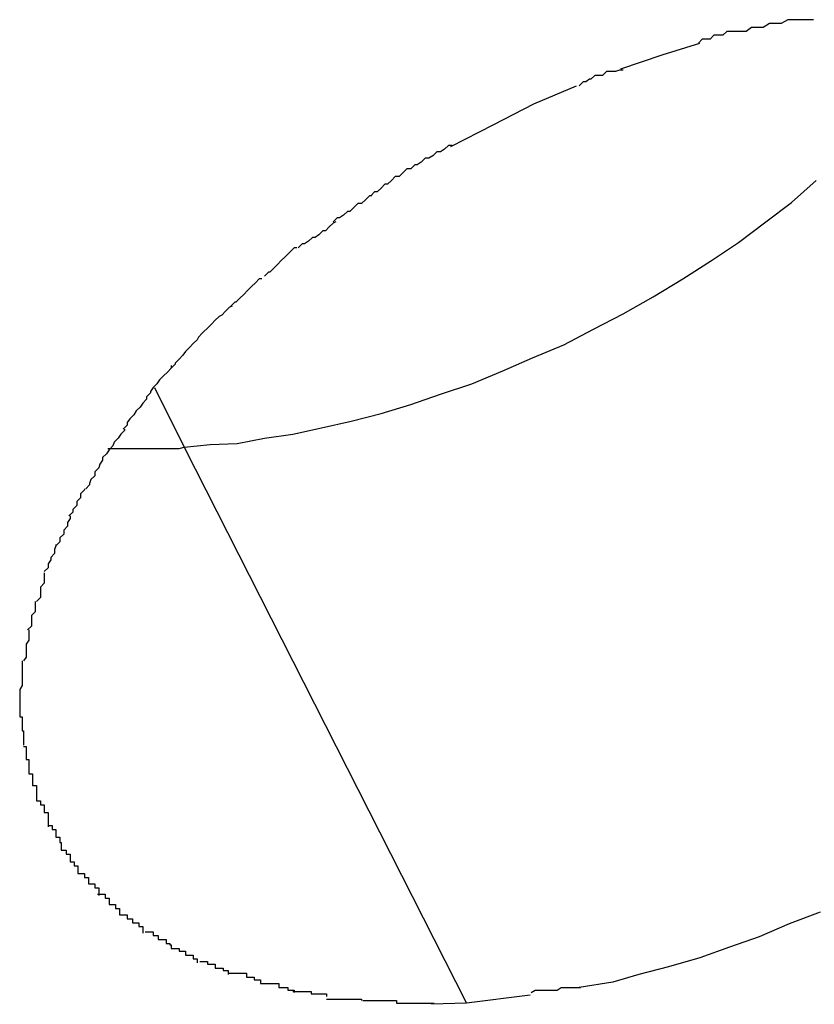
# Model space of a CAD drawing. Extents: x -36.5 to 36.5, y -21.7 to 21.7.
# Drawn here: x -30.5 to -30.4, y -1.8 to -1.7 of the extents above; entities that cross this region are included whole.
import ezdxf

# ---------------------------------------------------------------- set-up
doc = ezdxf.new("R2010")
doc.units = 0
doc.layers.get('0').update_dxf_attribs({"linetype": 'CONTINUOUS'})

msp = doc.modelspace()

# ---------------------------------------------------------------- linework, layer by layer
at = {"color": 0}
for points in [[(-30.4438, -1.7356), (-30.4438, -1.7356), (-30.444, -1.7356), (-30.4443, -1.7356), (-30.4446, -1.7356), (-30.4449, -1.7356), (-30.4452, -1.7356), (-30.4455, -1.7356), (-30.4458, -1.7356), (-30.4463, -1.7359), (-30.4466, -1.7359), (-30.4469, -1.7359), (-30.4472, -1.7359), (-30.4477, -1.7362), (-30.448, -1.7362), (-30.4483, -1.7362), (-30.4486, -1.7362), (-30.449, -1.7365)], [(-30.4438, -1.7356), (-30.4438, -1.7356), (-30.444, -1.7356), (-30.4443, -1.7356), (-30.4446, -1.7356), (-30.4449, -1.7356), (-30.4452, -1.7356), (-30.4455, -1.7356), (-30.4458, -1.7356), (-30.4463, -1.7359), (-30.4466, -1.7359), (-30.4469, -1.7359), (-30.4472, -1.7359), (-30.4477, -1.7362), (-30.448, -1.7362), (-30.4483, -1.7362), (-30.4486, -1.7362), (-30.449, -1.7365)], [(-30.449, -1.7365), (-30.449, -1.7365), (-30.449, -1.7365), (-30.4493, -1.7365), (-30.4494, -1.7365), (-30.4497, -1.7365), (-30.4499, -1.7365), (-30.4502, -1.7365), (-30.4505, -1.7365), (-30.4508, -1.7368), (-30.4509, -1.7368), (-30.4512, -1.7368), (-30.4515, -1.7368), (-30.4518, -1.7371), (-30.4519, -1.7371), (-30.4522, -1.7371), (-30.4524, -1.7371), (-30.4527, -1.7374)], [(-30.449, -1.7365), (-30.449, -1.7365), (-30.449, -1.7365), (-30.4493, -1.7365), (-30.4494, -1.7365), (-30.4497, -1.7365), (-30.4499, -1.7365), (-30.4502, -1.7365), (-30.4505, -1.7365), (-30.4508, -1.7368), (-30.4509, -1.7368), (-30.4512, -1.7368), (-30.4515, -1.7368), (-30.4518, -1.7371), (-30.4519, -1.7371), (-30.4522, -1.7371), (-30.4524, -1.7371), (-30.4527, -1.7374)], [(-30.4587, -1.7394), (-30.4555, -1.7383), (-30.4526, -1.7374)], [(-30.4585, -1.7395), (-30.4585, -1.7395), (-30.4585, -1.7395), (-30.4587, -1.7395), (-30.4588, -1.7395), (-30.4591, -1.7396), (-30.4592, -1.7396), (-30.4595, -1.7396), (-30.4598, -1.7396), (-30.4601, -1.7399), (-30.4601, -1.7399), (-30.4604, -1.7399), (-30.4607, -1.7399), (-30.461, -1.7402), (-30.4611, -1.7402), (-30.4614, -1.7404), (-30.4616, -1.7404), (-30.4619, -1.7407)], [(-30.4585, -1.7395), (-30.4585, -1.7395), (-30.4585, -1.7395), (-30.4587, -1.7395), (-30.4588, -1.7395), (-30.4591, -1.7396), (-30.4592, -1.7396), (-30.4595, -1.7396), (-30.4598, -1.7396), (-30.4601, -1.7399), (-30.4601, -1.7399), (-30.4604, -1.7399), (-30.4607, -1.7399), (-30.461, -1.7402), (-30.4611, -1.7402), (-30.4614, -1.7404), (-30.4616, -1.7404), (-30.4619, -1.7407)], [(-30.4718, -1.7454), (-30.4685, -1.7437), (-30.4654, -1.7421), (-30.4621, -1.7407)], [(-30.4717, -1.7453), (-30.4717, -1.7453), (-30.4717, -1.7453), (-30.4719, -1.7453), (-30.472, -1.7453), (-30.4723, -1.7456), (-30.4723, -1.7456), (-30.4726, -1.7458), (-30.4729, -1.7458), (-30.4732, -1.7461), (-30.4732, -1.7461), (-30.4735, -1.7463), (-30.4738, -1.7463), (-30.4741, -1.7466), (-30.4741, -1.7466), (-30.4744, -1.7468), (-30.4746, -1.7468), (-30.4749, -1.7471)], [(-30.4717, -1.7453), (-30.4717, -1.7453), (-30.4717, -1.7453), (-30.4719, -1.7453), (-30.472, -1.7453), (-30.4723, -1.7456), (-30.4723, -1.7456), (-30.4726, -1.7458), (-30.4729, -1.7458), (-30.4732, -1.7461), (-30.4732, -1.7461), (-30.4735, -1.7463), (-30.4738, -1.7463), (-30.4741, -1.7466), (-30.4741, -1.7466), (-30.4744, -1.7468), (-30.4746, -1.7468), (-30.4749, -1.7471)], [(-30.4749, -1.7471), (-30.4749, -1.7471), (-30.4749, -1.7471), (-30.4751, -1.7471), (-30.4752, -1.7471), (-30.4755, -1.7474), (-30.4755, -1.7474), (-30.4758, -1.7477), (-30.4761, -1.7477), (-30.4764, -1.748), (-30.4764, -1.748), (-30.4767, -1.7483), (-30.4769, -1.7483), (-30.4772, -1.7486), (-30.4772, -1.7486), (-30.4775, -1.7489), (-30.4777, -1.7489), (-30.478, -1.7492)], [(-30.4749, -1.7471), (-30.4749, -1.7471), (-30.4749, -1.7471), (-30.4751, -1.7471), (-30.4752, -1.7471), (-30.4755, -1.7474), (-30.4755, -1.7474), (-30.4758, -1.7477), (-30.4761, -1.7477), (-30.4764, -1.748), (-30.4764, -1.748), (-30.4767, -1.7483), (-30.4769, -1.7483), (-30.4772, -1.7486), (-30.4772, -1.7486), (-30.4775, -1.7489), (-30.4777, -1.7489), (-30.478, -1.7492)], [(-30.4924, -1.7686), (-30.4904, -1.7684), (-30.4883, -1.7683), (-30.4862, -1.7679), (-30.484, -1.7676), (-30.4818, -1.7671), (-30.4795, -1.7666), (-30.4772, -1.766), (-30.4749, -1.7653), (-30.4726, -1.7645), (-30.4702, -1.7637), (-30.4678, -1.7627), (-30.4655, -1.7617), (-30.4631, -1.7607), (-30.4608, -1.7595), (-30.4585, -1.7583), (-30.4562, -1.757), (-30.4539, -1.7556), (-30.4517, -1.7542), (-30.4496, -1.7528), (-30.4475, -1.7512), (-30.4455, -1.7497), (-30.4436, -1.748)], [(-30.4779, -1.7492), (-30.4779, -1.7492), (-30.4779, -1.7492), (-30.4781, -1.7492), (-30.4781, -1.7492), (-30.4784, -1.7495), (-30.4784, -1.7495), (-30.4787, -1.7498), (-30.479, -1.7498), (-30.4793, -1.7501), (-30.4793, -1.7501), (-30.4796, -1.7504), (-30.4798, -1.7504), (-30.4801, -1.7507), (-30.4801, -1.7507), (-30.4804, -1.7509), (-30.4806, -1.7509), (-30.4809, -1.7512)], [(-30.4779, -1.7492), (-30.4779, -1.7492), (-30.4779, -1.7492), (-30.4781, -1.7492), (-30.4781, -1.7492), (-30.4784, -1.7495), (-30.4784, -1.7495), (-30.4787, -1.7498), (-30.479, -1.7498), (-30.4793, -1.7501), (-30.4793, -1.7501), (-30.4796, -1.7504), (-30.4798, -1.7504), (-30.4801, -1.7507), (-30.4801, -1.7507), (-30.4804, -1.7509), (-30.4806, -1.7509), (-30.4809, -1.7512)], [(-30.4807, -1.7512), (-30.4807, -1.7512), (-30.4807, -1.7512), (-30.4809, -1.7513), (-30.4809, -1.7513), (-30.4812, -1.7516), (-30.4812, -1.7516), (-30.4815, -1.7519), (-30.4817, -1.7519), (-30.482, -1.7522), (-30.482, -1.7522), (-30.4823, -1.7524), (-30.4825, -1.7524), (-30.4828, -1.7527), (-30.4828, -1.7527), (-30.4831, -1.7529), (-30.4833, -1.7529), (-30.4836, -1.7532)], [(-30.4807, -1.7512), (-30.4807, -1.7512), (-30.4807, -1.7512), (-30.4809, -1.7513), (-30.4809, -1.7513), (-30.4812, -1.7516), (-30.4812, -1.7516), (-30.4815, -1.7519), (-30.4817, -1.7519), (-30.482, -1.7522), (-30.482, -1.7522), (-30.4823, -1.7524), (-30.4825, -1.7524), (-30.4828, -1.7527), (-30.4828, -1.7527), (-30.4831, -1.7529), (-30.4833, -1.7529), (-30.4836, -1.7532)], [(-30.4837, -1.7532), (-30.4837, -1.7532), (-30.4837, -1.7532), (-30.4839, -1.7532), (-30.4839, -1.7532), (-30.4842, -1.7535), (-30.4842, -1.7535), (-30.4845, -1.7538), (-30.4846, -1.7539), (-30.4849, -1.7542), (-30.4849, -1.7542), (-30.4852, -1.7545), (-30.4852, -1.7545), (-30.4855, -1.7548), (-30.4855, -1.7548), (-30.4858, -1.7551), (-30.4859, -1.7551), (-30.4862, -1.7554)], [(-30.4837, -1.7532), (-30.4837, -1.7532), (-30.4837, -1.7532), (-30.4839, -1.7532), (-30.4839, -1.7532), (-30.4842, -1.7535), (-30.4842, -1.7535), (-30.4845, -1.7538), (-30.4846, -1.7539), (-30.4849, -1.7542), (-30.4849, -1.7542), (-30.4852, -1.7545), (-30.4852, -1.7545), (-30.4855, -1.7548), (-30.4855, -1.7548), (-30.4858, -1.7551), (-30.4859, -1.7551), (-30.4862, -1.7554)], [(-30.4864, -1.7556), (-30.4864, -1.7556), (-30.4864, -1.7556), (-30.4866, -1.7556), (-30.4866, -1.7556), (-30.4869, -1.7559), (-30.4869, -1.7559), (-30.4872, -1.7562), (-30.4872, -1.7562), (-30.4875, -1.7565), (-30.4875, -1.7565), (-30.4878, -1.7568), (-30.4878, -1.7568), (-30.4881, -1.7571), (-30.4881, -1.7571), (-30.4884, -1.7574), (-30.4885, -1.7574), (-30.4888, -1.7577)], [(-30.4864, -1.7556), (-30.4864, -1.7556), (-30.4864, -1.7556), (-30.4866, -1.7556), (-30.4866, -1.7556), (-30.4869, -1.7559), (-30.4869, -1.7559), (-30.4872, -1.7562), (-30.4872, -1.7562), (-30.4875, -1.7565), (-30.4875, -1.7565), (-30.4878, -1.7568), (-30.4878, -1.7568), (-30.4881, -1.7571), (-30.4881, -1.7571), (-30.4884, -1.7574), (-30.4885, -1.7574), (-30.4888, -1.7577)], [(-30.4887, -1.7577), (-30.4887, -1.7577), (-30.4887, -1.7577), (-30.4889, -1.7578), (-30.4889, -1.7578), (-30.4892, -1.7581), (-30.4892, -1.7581), (-30.4895, -1.7584), (-30.4897, -1.7585), (-30.49, -1.7588), (-30.49, -1.7588), (-30.4903, -1.7591), (-30.4903, -1.7591), (-30.4906, -1.7594), (-30.4906, -1.7594), (-30.4909, -1.7597), (-30.491, -1.7598), (-30.4913, -1.7601)], [(-30.4887, -1.7577), (-30.4887, -1.7577), (-30.4887, -1.7577), (-30.4889, -1.7578), (-30.4889, -1.7578), (-30.4892, -1.7581), (-30.4892, -1.7581), (-30.4895, -1.7584), (-30.4897, -1.7585), (-30.49, -1.7588), (-30.49, -1.7588), (-30.4903, -1.7591), (-30.4903, -1.7591), (-30.4906, -1.7594), (-30.4906, -1.7594), (-30.4909, -1.7597), (-30.491, -1.7598), (-30.4913, -1.7601)], [(-30.4913, -1.7601), (-30.4913, -1.7601), (-30.4913, -1.7601), (-30.4914, -1.7603), (-30.4914, -1.7603), (-30.4917, -1.7606), (-30.4917, -1.7606), (-30.492, -1.7609), (-30.492, -1.7609), (-30.4923, -1.7612), (-30.4923, -1.7612), (-30.4925, -1.7615), (-30.4925, -1.7615), (-30.4928, -1.7618), (-30.4928, -1.7618), (-30.4931, -1.7621), (-30.4931, -1.7622), (-30.4934, -1.7625)], [(-30.4913, -1.7601), (-30.4913, -1.7601), (-30.4913, -1.7601), (-30.4914, -1.7603), (-30.4914, -1.7603), (-30.4917, -1.7606), (-30.4917, -1.7606), (-30.492, -1.7609), (-30.492, -1.7609), (-30.4923, -1.7612), (-30.4923, -1.7612), (-30.4925, -1.7615), (-30.4925, -1.7615), (-30.4928, -1.7618), (-30.4928, -1.7618), (-30.4931, -1.7621), (-30.4931, -1.7622), (-30.4934, -1.7625)], [(-30.4934, -1.7623), (-30.4934, -1.7623), (-30.4934, -1.7623), (-30.4934, -1.7625), (-30.4934, -1.7625), (-30.4937, -1.7628), (-30.4937, -1.7628), (-30.494, -1.7631), (-30.494, -1.7631), (-30.4943, -1.7634), (-30.4943, -1.7634), (-30.4945, -1.7637), (-30.4945, -1.7637), (-30.4948, -1.764), (-30.4948, -1.764), (-30.495, -1.7643), (-30.495, -1.7644), (-30.4953, -1.7647)], [(-30.4934, -1.7623), (-30.4934, -1.7623), (-30.4934, -1.7623), (-30.4934, -1.7625), (-30.4934, -1.7625), (-30.4937, -1.7628), (-30.4937, -1.7628), (-30.494, -1.7631), (-30.494, -1.7631), (-30.4943, -1.7634), (-30.4943, -1.7634), (-30.4945, -1.7637), (-30.4945, -1.7637), (-30.4948, -1.764), (-30.4948, -1.764), (-30.495, -1.7643), (-30.495, -1.7644), (-30.4953, -1.7647)], [(-30.4953, -1.7647), (-30.4953, -1.7647), (-30.4953, -1.7647), (-30.4953, -1.7649), (-30.4953, -1.7649), (-30.4956, -1.7652), (-30.4956, -1.7652), (-30.4958, -1.7655), (-30.4958, -1.7655), (-30.4961, -1.7658), (-30.4961, -1.7658), (-30.4963, -1.7661), (-30.4963, -1.7661), (-30.4966, -1.7664), (-30.4966, -1.7664), (-30.4968, -1.7667), (-30.4968, -1.7669), (-30.4971, -1.7672)], [(-30.4953, -1.7647), (-30.4953, -1.7647), (-30.4953, -1.7647), (-30.4953, -1.7649), (-30.4953, -1.7649), (-30.4956, -1.7652), (-30.4956, -1.7652), (-30.4958, -1.7655), (-30.4958, -1.7655), (-30.4961, -1.7658), (-30.4961, -1.7658), (-30.4963, -1.7661), (-30.4963, -1.7661), (-30.4966, -1.7664), (-30.4966, -1.7664), (-30.4968, -1.7667), (-30.4968, -1.7669), (-30.4971, -1.7672)], [(-30.4947, -1.764), (-30.4924, -1.7686)], [(-30.497, -1.7672), (-30.497, -1.7672), (-30.497, -1.7672), (-30.497, -1.7673), (-30.497, -1.7673), (-30.4973, -1.7676), (-30.4973, -1.7676), (-30.4975, -1.7679), (-30.4975, -1.7679), (-30.4978, -1.7682), (-30.4978, -1.7682), (-30.4979, -1.7685), (-30.4979, -1.7685), (-30.4982, -1.7688), (-30.4982, -1.7688), (-30.4984, -1.7691), (-30.4984, -1.7691), (-30.4987, -1.7694)], [(-30.497, -1.7672), (-30.497, -1.7672), (-30.497, -1.7672), (-30.497, -1.7673), (-30.497, -1.7673), (-30.4973, -1.7676), (-30.4973, -1.7676), (-30.4975, -1.7679), (-30.4975, -1.7679), (-30.4978, -1.7682), (-30.4978, -1.7682), (-30.4979, -1.7685), (-30.4979, -1.7685), (-30.4982, -1.7688), (-30.4982, -1.7688), (-30.4984, -1.7691), (-30.4984, -1.7691), (-30.4987, -1.7694)], [(-30.4983, -1.7687), (-30.4981, -1.7687), (-30.4979, -1.7687), (-30.4977, -1.7687), (-30.4975, -1.7687), (-30.4973, -1.7687), (-30.4971, -1.7687), (-30.4969, -1.7687), (-30.4967, -1.7687), (-30.4965, -1.7687), (-30.4963, -1.7687), (-30.4962, -1.7687), (-30.4959, -1.7687), (-30.4957, -1.7687), (-30.4956, -1.7687), (-30.4953, -1.7687), (-30.4951, -1.7687), (-30.495, -1.7687), (-30.4947, -1.7687), (-30.4946, -1.7687), (-30.4944, -1.7687), (-30.4941, -1.7687), (-30.494, -1.7687), (-30.4938, -1.7687), (-30.4936, -1.7687), (-30.4934, -1.7687), (-30.4932, -1.7687), (-30.4928, -1.7687), (-30.4924, -1.7686)], [(-30.4924, -1.7686), (-30.4706, -1.8115)], [(-30.4987, -1.7694), (-30.4987, -1.7694), (-30.4987, -1.7694), (-30.4987, -1.7696), (-30.4987, -1.7696), (-30.4989, -1.7699), (-30.4989, -1.7699), (-30.499, -1.7702), (-30.499, -1.7702), (-30.4993, -1.7705), (-30.4993, -1.7705), (-30.4993, -1.7708), (-30.4993, -1.7708), (-30.4996, -1.7711), (-30.4996, -1.7711), (-30.4997, -1.7714), (-30.4997, -1.7715), (-30.5, -1.7718)], [(-30.4987, -1.7694), (-30.4987, -1.7694), (-30.4987, -1.7694), (-30.4987, -1.7696), (-30.4987, -1.7696), (-30.4989, -1.7699), (-30.4989, -1.7699), (-30.499, -1.7702), (-30.499, -1.7702), (-30.4993, -1.7705), (-30.4993, -1.7705), (-30.4993, -1.7708), (-30.4993, -1.7708), (-30.4996, -1.7711), (-30.4996, -1.7711), (-30.4997, -1.7714), (-30.4997, -1.7715), (-30.5, -1.7718)], [(-30.5001, -1.7718), (-30.5001, -1.7718), (-30.5001, -1.7718), (-30.5001, -1.7719), (-30.5001, -1.7719), (-30.5004, -1.7722), (-30.5004, -1.7722), (-30.5004, -1.7725), (-30.5004, -1.7725), (-30.5007, -1.7728), (-30.5007, -1.7728), (-30.5007, -1.7731), (-30.5007, -1.7731), (-30.501, -1.7734), (-30.501, -1.7734), (-30.501, -1.7736), (-30.501, -1.7736), (-30.5013, -1.7739)], [(-30.5001, -1.7718), (-30.5001, -1.7718), (-30.5001, -1.7718), (-30.5001, -1.7719), (-30.5001, -1.7719), (-30.5004, -1.7722), (-30.5004, -1.7722), (-30.5004, -1.7725), (-30.5004, -1.7725), (-30.5007, -1.7728), (-30.5007, -1.7728), (-30.5007, -1.7731), (-30.5007, -1.7731), (-30.501, -1.7734), (-30.501, -1.7734), (-30.501, -1.7736), (-30.501, -1.7736), (-30.5013, -1.7739)], [(-30.5012, -1.7739), (-30.5012, -1.7739), (-30.5012, -1.7739), (-30.5012, -1.7741), (-30.5012, -1.7741), (-30.5014, -1.7744), (-30.5014, -1.7744), (-30.5014, -1.7747), (-30.5014, -1.7747), (-30.5017, -1.775), (-30.5017, -1.775), (-30.5017, -1.7753), (-30.5017, -1.7753), (-30.502, -1.7756), (-30.502, -1.7756), (-30.502, -1.7759), (-30.502, -1.7759), (-30.5023, -1.7762)], [(-30.5012, -1.7739), (-30.5012, -1.7739), (-30.5012, -1.7739), (-30.5012, -1.7741), (-30.5012, -1.7741), (-30.5014, -1.7744), (-30.5014, -1.7744), (-30.5014, -1.7747), (-30.5014, -1.7747), (-30.5017, -1.775), (-30.5017, -1.775), (-30.5017, -1.7753), (-30.5017, -1.7753), (-30.502, -1.7756), (-30.502, -1.7756), (-30.502, -1.7759), (-30.502, -1.7759), (-30.5023, -1.7762)], [(-30.5023, -1.7761), (-30.5023, -1.7761), (-30.5023, -1.7761), (-30.5023, -1.7762), (-30.5023, -1.7762), (-30.5024, -1.7765), (-30.5024, -1.7765), (-30.5024, -1.7768), (-30.5024, -1.7768), (-30.5027, -1.7771), (-30.5027, -1.7771), (-30.5027, -1.7773), (-30.5027, -1.7773), (-30.5029, -1.7776), (-30.5029, -1.7776), (-30.5029, -1.7779), (-30.5029, -1.7779), (-30.5032, -1.7782)], [(-30.5023, -1.7761), (-30.5023, -1.7761), (-30.5023, -1.7761), (-30.5023, -1.7762), (-30.5023, -1.7762), (-30.5024, -1.7765), (-30.5024, -1.7765), (-30.5024, -1.7768), (-30.5024, -1.7768), (-30.5027, -1.7771), (-30.5027, -1.7771), (-30.5027, -1.7773), (-30.5027, -1.7773), (-30.5029, -1.7776), (-30.5029, -1.7776), (-30.5029, -1.7779), (-30.5029, -1.7779), (-30.5032, -1.7782)], [(-30.5032, -1.7783), (-30.5032, -1.7783), (-30.5032, -1.7783), (-30.5032, -1.7785), (-30.5032, -1.7785), (-30.5032, -1.7788), (-30.5032, -1.7788), (-30.5032, -1.7791), (-30.5032, -1.7791), (-30.5035, -1.7794), (-30.5035, -1.7794), (-30.5035, -1.7796), (-30.5035, -1.7796), (-30.5035, -1.7799), (-30.5035, -1.7799), (-30.5035, -1.7802), (-30.5035, -1.7802), (-30.5038, -1.7805)], [(-30.5032, -1.7783), (-30.5032, -1.7783), (-30.5032, -1.7783), (-30.5032, -1.7785), (-30.5032, -1.7785), (-30.5032, -1.7788), (-30.5032, -1.7788), (-30.5032, -1.7791), (-30.5032, -1.7791), (-30.5035, -1.7794), (-30.5035, -1.7794), (-30.5035, -1.7796), (-30.5035, -1.7796), (-30.5035, -1.7799), (-30.5035, -1.7799), (-30.5035, -1.7802), (-30.5035, -1.7802), (-30.5038, -1.7805)], [(-30.5039, -1.7805), (-30.5039, -1.7805), (-30.5039, -1.7805), (-30.5039, -1.7807), (-30.5039, -1.7807), (-30.5039, -1.781), (-30.5039, -1.781), (-30.5039, -1.7813), (-30.5039, -1.7813), (-30.5042, -1.7816), (-30.5042, -1.7816), (-30.5042, -1.7818), (-30.5042, -1.7818), (-30.5042, -1.7821), (-30.5042, -1.7821), (-30.5042, -1.7824), (-30.5042, -1.7824), (-30.5045, -1.7827)], [(-30.5039, -1.7805), (-30.5039, -1.7805), (-30.5039, -1.7805), (-30.5039, -1.7807), (-30.5039, -1.7807), (-30.5039, -1.781), (-30.5039, -1.781), (-30.5039, -1.7813), (-30.5039, -1.7813), (-30.5042, -1.7816), (-30.5042, -1.7816), (-30.5042, -1.7818), (-30.5042, -1.7818), (-30.5042, -1.7821), (-30.5042, -1.7821), (-30.5042, -1.7824), (-30.5042, -1.7824), (-30.5045, -1.7827)], [(-30.5044, -1.7827), (-30.5044, -1.7827), (-30.5044, -1.7827), (-30.5044, -1.7829), (-30.5044, -1.7829), (-30.5044, -1.7832), (-30.5044, -1.7832), (-30.5044, -1.7835), (-30.5044, -1.7835), (-30.5046, -1.7838), (-30.5046, -1.7838), (-30.5046, -1.7841), (-30.5046, -1.7841), (-30.5046, -1.7844), (-30.5046, -1.7844), (-30.5046, -1.7847), (-30.5046, -1.7848), (-30.5048, -1.7851)], [(-30.5044, -1.7827), (-30.5044, -1.7827), (-30.5044, -1.7827), (-30.5044, -1.7829), (-30.5044, -1.7829), (-30.5044, -1.7832), (-30.5044, -1.7832), (-30.5044, -1.7835), (-30.5044, -1.7835), (-30.5046, -1.7838), (-30.5046, -1.7838), (-30.5046, -1.7841), (-30.5046, -1.7841), (-30.5046, -1.7844), (-30.5046, -1.7844), (-30.5046, -1.7847), (-30.5046, -1.7848), (-30.5048, -1.7851)], [(-30.5049, -1.7851), (-30.5049, -1.7851), (-30.5049, -1.7851), (-30.5049, -1.7852), (-30.5049, -1.7852), (-30.5049, -1.7855), (-30.5049, -1.7855), (-30.5049, -1.7858), (-30.5049, -1.7858), (-30.5049, -1.7861), (-30.5049, -1.7861), (-30.5049, -1.7864), (-30.5049, -1.7864), (-30.5049, -1.7867), (-30.5049, -1.7867), (-30.5049, -1.787), (-30.5049, -1.787), (-30.5051, -1.7873)], [(-30.5049, -1.7851), (-30.5049, -1.7851), (-30.5049, -1.7851), (-30.5049, -1.7852), (-30.5049, -1.7852), (-30.5049, -1.7855), (-30.5049, -1.7855), (-30.5049, -1.7858), (-30.5049, -1.7858), (-30.5049, -1.7861), (-30.5049, -1.7861), (-30.5049, -1.7864), (-30.5049, -1.7864), (-30.5049, -1.7867), (-30.5049, -1.7867), (-30.5049, -1.787), (-30.5049, -1.787), (-30.5051, -1.7873)], [(-30.5051, -1.7873), (-30.5051, -1.7873), (-30.5051, -1.7873), (-30.5051, -1.7873), (-30.5051, -1.7873), (-30.5051, -1.7875), (-30.5051, -1.7875), (-30.5051, -1.7875), (-30.5051, -1.7875), (-30.5051, -1.7878), (-30.5051, -1.7878), (-30.5051, -1.7878), (-30.5051, -1.7878), (-30.5051, -1.7881), (-30.5051, -1.7881), (-30.5051, -1.7881), (-30.5051, -1.7881), (-30.5051, -1.7884), (-30.5051, -1.7884), (-30.5051, -1.7884), (-30.5051, -1.7884), (-30.5051, -1.7884), (-30.5051, -1.7885), (-30.5051, -1.7885), (-30.5051, -1.7885), (-30.5051, -1.7885), (-30.5051, -1.7888), (-30.5051, -1.7888), (-30.5051, -1.7888), (-30.5051, -1.7888), (-30.5051, -1.7891), (-30.5051, -1.7891), (-30.5051, -1.7891), (-30.5051, -1.7891), (-30.5051, -1.7894)], [(-30.5051, -1.7873), (-30.5051, -1.7873), (-30.5051, -1.7873), (-30.5051, -1.7873), (-30.5051, -1.7873), (-30.5051, -1.7875), (-30.5051, -1.7875), (-30.5051, -1.7875), (-30.5051, -1.7875), (-30.5051, -1.7878), (-30.5051, -1.7878), (-30.5051, -1.7878), (-30.5051, -1.7878), (-30.5051, -1.7881), (-30.5051, -1.7881), (-30.5051, -1.7881), (-30.5051, -1.7881), (-30.5051, -1.7884), (-30.5051, -1.7884), (-30.5051, -1.7884), (-30.5051, -1.7884), (-30.5051, -1.7884), (-30.5051, -1.7885), (-30.5051, -1.7885), (-30.5051, -1.7885), (-30.5051, -1.7885), (-30.5051, -1.7888), (-30.5051, -1.7888), (-30.5051, -1.7888), (-30.5051, -1.7888), (-30.5051, -1.7891), (-30.5051, -1.7891), (-30.5051, -1.7891), (-30.5051, -1.7891), (-30.5051, -1.7894)], [(-30.5051, -1.7894), (-30.5051, -1.7894), (-30.5049, -1.7894), (-30.5049, -1.7896), (-30.5049, -1.7896), (-30.5049, -1.7899), (-30.5049, -1.7899), (-30.5049, -1.7902), (-30.5049, -1.7902), (-30.5049, -1.7905), (-30.5048, -1.7905), (-30.5048, -1.7907), (-30.5048, -1.7907), (-30.5048, -1.791), (-30.5048, -1.791), (-30.5048, -1.7913), (-30.5048, -1.7913), (-30.5048, -1.7916)], [(-30.5051, -1.7894), (-30.5051, -1.7894), (-30.5049, -1.7894), (-30.5049, -1.7896), (-30.5049, -1.7896), (-30.5049, -1.7899), (-30.5049, -1.7899), (-30.5049, -1.7902), (-30.5049, -1.7902), (-30.5049, -1.7905), (-30.5048, -1.7905), (-30.5048, -1.7907), (-30.5048, -1.7907), (-30.5048, -1.791), (-30.5048, -1.791), (-30.5048, -1.7913), (-30.5048, -1.7913), (-30.5048, -1.7916)], [(-30.5048, -1.7917), (-30.5048, -1.7917), (-30.5046, -1.7917), (-30.5046, -1.7918), (-30.5046, -1.7918), (-30.5046, -1.7921), (-30.5046, -1.7921), (-30.5046, -1.7924), (-30.5046, -1.7924), (-30.5046, -1.7927), (-30.5044, -1.7927), (-30.5044, -1.7929), (-30.5044, -1.7929), (-30.5044, -1.7932), (-30.5044, -1.7932), (-30.5044, -1.7935), (-30.5044, -1.7935), (-30.5044, -1.7938)], [(-30.5048, -1.7917), (-30.5048, -1.7917), (-30.5046, -1.7917), (-30.5046, -1.7918), (-30.5046, -1.7918), (-30.5046, -1.7921), (-30.5046, -1.7921), (-30.5046, -1.7924), (-30.5046, -1.7924), (-30.5046, -1.7927), (-30.5044, -1.7927), (-30.5044, -1.7929), (-30.5044, -1.7929), (-30.5044, -1.7932), (-30.5044, -1.7932), (-30.5044, -1.7935), (-30.5044, -1.7935), (-30.5044, -1.7938)], [(-30.5044, -1.7938), (-30.5044, -1.7938), (-30.5041, -1.7938), (-30.5041, -1.7938), (-30.5041, -1.7938), (-30.5041, -1.7941), (-30.5041, -1.7941), (-30.5041, -1.7944), (-30.5041, -1.7944), (-30.5041, -1.7947), (-30.5038, -1.7947), (-30.5038, -1.795), (-30.5038, -1.795), (-30.5038, -1.7953), (-30.5038, -1.7953), (-30.5038, -1.7956), (-30.5038, -1.7956), (-30.5038, -1.7959)], [(-30.5044, -1.7938), (-30.5044, -1.7938), (-30.5041, -1.7938), (-30.5041, -1.7938), (-30.5041, -1.7938), (-30.5041, -1.7941), (-30.5041, -1.7941), (-30.5041, -1.7944), (-30.5041, -1.7944), (-30.5041, -1.7947), (-30.5038, -1.7947), (-30.5038, -1.795), (-30.5038, -1.795), (-30.5038, -1.7953), (-30.5038, -1.7953), (-30.5038, -1.7956), (-30.5038, -1.7956), (-30.5038, -1.7959)], [(-30.5038, -1.7959), (-30.5038, -1.7959), (-30.5035, -1.7959), (-30.5035, -1.7959), (-30.5035, -1.7959), (-30.5035, -1.7962), (-30.5032, -1.7962), (-30.5032, -1.7965), (-30.5032, -1.7965), (-30.5032, -1.7968), (-30.5029, -1.7968), (-30.5029, -1.797), (-30.5029, -1.797), (-30.5029, -1.7973), (-30.5029, -1.7973), (-30.5029, -1.7976), (-30.5029, -1.7976), (-30.5029, -1.7979)], [(-30.5038, -1.7959), (-30.5038, -1.7959), (-30.5035, -1.7959), (-30.5035, -1.7959), (-30.5035, -1.7959), (-30.5035, -1.7962), (-30.5032, -1.7962), (-30.5032, -1.7965), (-30.5032, -1.7965), (-30.5032, -1.7968), (-30.5029, -1.7968), (-30.5029, -1.797), (-30.5029, -1.797), (-30.5029, -1.7973), (-30.5029, -1.7973), (-30.5029, -1.7976), (-30.5029, -1.7976), (-30.5029, -1.7979)], [(-30.5029, -1.7978), (-30.5029, -1.7978), (-30.5026, -1.7978), (-30.5026, -1.7978), (-30.5026, -1.7978), (-30.5026, -1.7981), (-30.5023, -1.7981), (-30.5023, -1.7984), (-30.5023, -1.7984), (-30.5023, -1.7987), (-30.502, -1.7987), (-30.502, -1.7988), (-30.502, -1.7988), (-30.502, -1.7991), (-30.5019, -1.7991), (-30.5019, -1.7994), (-30.5019, -1.7994), (-30.5019, -1.7997)], [(-30.5029, -1.7978), (-30.5029, -1.7978), (-30.5026, -1.7978), (-30.5026, -1.7978), (-30.5026, -1.7978), (-30.5026, -1.7981), (-30.5023, -1.7981), (-30.5023, -1.7984), (-30.5023, -1.7984), (-30.5023, -1.7987), (-30.502, -1.7987), (-30.502, -1.7988), (-30.502, -1.7988), (-30.502, -1.7991), (-30.5019, -1.7991), (-30.5019, -1.7994), (-30.5019, -1.7994), (-30.5019, -1.7997)], [(-30.5019, -1.7997), (-30.5019, -1.7997), (-30.5016, -1.7997), (-30.5016, -1.7997), (-30.5015, -1.7997), (-30.5015, -1.8), (-30.5012, -1.8), (-30.5012, -1.8003), (-30.5012, -1.8003), (-30.5012, -1.8006), (-30.5009, -1.8006), (-30.5009, -1.8006), (-30.5009, -1.8006), (-30.5009, -1.8009), (-30.5006, -1.8009), (-30.5006, -1.8012), (-30.5006, -1.8012), (-30.5006, -1.8015)], [(-30.5019, -1.7997), (-30.5019, -1.7997), (-30.5016, -1.7997), (-30.5016, -1.7997), (-30.5015, -1.7997), (-30.5015, -1.8), (-30.5012, -1.8), (-30.5012, -1.8003), (-30.5012, -1.8003), (-30.5012, -1.8006), (-30.5009, -1.8006), (-30.5009, -1.8006), (-30.5009, -1.8006), (-30.5009, -1.8009), (-30.5006, -1.8009), (-30.5006, -1.8012), (-30.5006, -1.8012), (-30.5006, -1.8015)], [(-30.5006, -1.8015), (-30.5006, -1.8015), (-30.5003, -1.8015), (-30.5003, -1.8015), (-30.5001, -1.8015), (-30.5001, -1.8018), (-30.4998, -1.8018), (-30.4998, -1.802), (-30.4998, -1.802), (-30.4998, -1.8023), (-30.4995, -1.8023), (-30.4995, -1.8023), (-30.4993, -1.8023), (-30.4993, -1.8026), (-30.499, -1.8026), (-30.499, -1.8029), (-30.499, -1.8029), (-30.499, -1.8032)], [(-30.5006, -1.8015), (-30.5006, -1.8015), (-30.5003, -1.8015), (-30.5003, -1.8015), (-30.5001, -1.8015), (-30.5001, -1.8018), (-30.4998, -1.8018), (-30.4998, -1.802), (-30.4998, -1.802), (-30.4998, -1.8023), (-30.4995, -1.8023), (-30.4995, -1.8023), (-30.4993, -1.8023), (-30.4993, -1.8026), (-30.499, -1.8026), (-30.499, -1.8029), (-30.499, -1.8029), (-30.499, -1.8032)], [(-30.4991, -1.8031), (-30.4991, -1.8031), (-30.4988, -1.8031), (-30.4988, -1.8031), (-30.4985, -1.8031), (-30.4985, -1.8034), (-30.4982, -1.8034), (-30.4982, -1.8036), (-30.4982, -1.8036), (-30.4982, -1.8039), (-30.4979, -1.8039), (-30.4979, -1.8039), (-30.4977, -1.8039), (-30.4977, -1.8042), (-30.4974, -1.8042), (-30.4974, -1.8044), (-30.4974, -1.8044), (-30.4974, -1.8047)], [(-30.4991, -1.8031), (-30.4991, -1.8031), (-30.4988, -1.8031), (-30.4988, -1.8031), (-30.4985, -1.8031), (-30.4985, -1.8034), (-30.4982, -1.8034), (-30.4982, -1.8036), (-30.4982, -1.8036), (-30.4982, -1.8039), (-30.4979, -1.8039), (-30.4979, -1.8039), (-30.4977, -1.8039), (-30.4977, -1.8042), (-30.4974, -1.8042), (-30.4974, -1.8044), (-30.4974, -1.8044), (-30.4974, -1.8047)], [(-30.4974, -1.8047), (-30.4974, -1.8047), (-30.4971, -1.8047), (-30.4971, -1.8047), (-30.4968, -1.8047), (-30.4968, -1.805), (-30.4965, -1.805), (-30.4965, -1.805), (-30.4964, -1.805), (-30.4964, -1.8053), (-30.4961, -1.8053), (-30.4961, -1.8053), (-30.4959, -1.8053), (-30.4959, -1.8056), (-30.4956, -1.8056), (-30.4956, -1.8058), (-30.4956, -1.8058), (-30.4956, -1.8061)], [(-30.4974, -1.8047), (-30.4974, -1.8047), (-30.4971, -1.8047), (-30.4971, -1.8047), (-30.4968, -1.8047), (-30.4968, -1.805), (-30.4965, -1.805), (-30.4965, -1.805), (-30.4964, -1.805), (-30.4964, -1.8053), (-30.4961, -1.8053), (-30.4961, -1.8053), (-30.4959, -1.8053), (-30.4959, -1.8056), (-30.4956, -1.8056), (-30.4956, -1.8058), (-30.4956, -1.8058), (-30.4956, -1.8061)], [(-30.4433, -1.8045), (-30.4457, -1.8054), (-30.448, -1.8064), (-30.4503, -1.8072), (-30.4526, -1.808), (-30.455, -1.8087), (-30.4573, -1.8093), (-30.4593, -1.8099), (-30.4619, -1.8103)], [(-30.4954, -1.806), (-30.4954, -1.806), (-30.4951, -1.806), (-30.4951, -1.806), (-30.4948, -1.806), (-30.4948, -1.8063), (-30.4945, -1.8063), (-30.4945, -1.8063), (-30.4944, -1.8063), (-30.4944, -1.8066), (-30.4941, -1.8066), (-30.4941, -1.8066), (-30.4938, -1.8066), (-30.4938, -1.8069), (-30.4935, -1.8069), (-30.4935, -1.807), (-30.4934, -1.807), (-30.4934, -1.8073)], [(-30.4954, -1.806), (-30.4954, -1.806), (-30.4951, -1.806), (-30.4951, -1.806), (-30.4948, -1.806), (-30.4948, -1.8063), (-30.4945, -1.8063), (-30.4945, -1.8063), (-30.4944, -1.8063), (-30.4944, -1.8066), (-30.4941, -1.8066), (-30.4941, -1.8066), (-30.4938, -1.8066), (-30.4938, -1.8069), (-30.4935, -1.8069), (-30.4935, -1.807), (-30.4934, -1.807), (-30.4934, -1.8073)], [(-30.4934, -1.8073), (-30.4934, -1.8073), (-30.4931, -1.8073), (-30.4931, -1.8073), (-30.4928, -1.8073), (-30.4928, -1.8075), (-30.4925, -1.8075), (-30.4925, -1.8075), (-30.4923, -1.8075), (-30.4923, -1.8078), (-30.492, -1.8078), (-30.492, -1.8078), (-30.4917, -1.8078), (-30.4917, -1.8081), (-30.4914, -1.8081), (-30.4914, -1.8081), (-30.4914, -1.8081), (-30.4914, -1.8084)], [(-30.4934, -1.8073), (-30.4934, -1.8073), (-30.4931, -1.8073), (-30.4931, -1.8073), (-30.4928, -1.8073), (-30.4928, -1.8075), (-30.4925, -1.8075), (-30.4925, -1.8075), (-30.4923, -1.8075), (-30.4923, -1.8078), (-30.492, -1.8078), (-30.492, -1.8078), (-30.4917, -1.8078), (-30.4917, -1.8081), (-30.4914, -1.8081), (-30.4914, -1.8081), (-30.4914, -1.8081), (-30.4914, -1.8084)], [(-30.4912, -1.8083), (-30.4912, -1.8083), (-30.4909, -1.8083), (-30.4909, -1.8083), (-30.4906, -1.8083), (-30.4906, -1.8085), (-30.4903, -1.8085), (-30.4903, -1.8085), (-30.49, -1.8085), (-30.49, -1.8088), (-30.4897, -1.8088), (-30.4897, -1.8088), (-30.4894, -1.8088), (-30.4894, -1.809), (-30.4891, -1.809), (-30.4891, -1.809), (-30.489, -1.809), (-30.489, -1.8093)], [(-30.4912, -1.8083), (-30.4912, -1.8083), (-30.4909, -1.8083), (-30.4909, -1.8083), (-30.4906, -1.8083), (-30.4906, -1.8085), (-30.4903, -1.8085), (-30.4903, -1.8085), (-30.49, -1.8085), (-30.49, -1.8088), (-30.4897, -1.8088), (-30.4897, -1.8088), (-30.4894, -1.8088), (-30.4894, -1.809), (-30.4891, -1.809), (-30.4891, -1.809), (-30.489, -1.809), (-30.489, -1.8093)], [(-30.489, -1.8092), (-30.489, -1.8092), (-30.4887, -1.8092), (-30.4885, -1.8092), (-30.4882, -1.8092), (-30.4882, -1.8092), (-30.4879, -1.8092), (-30.4879, -1.8092), (-30.4876, -1.8092), (-30.4876, -1.8095), (-30.4873, -1.8095), (-30.4873, -1.8095), (-30.487, -1.8095), (-30.487, -1.8097), (-30.4867, -1.8097), (-30.4867, -1.8097), (-30.4865, -1.8097), (-30.4865, -1.81)], [(-30.489, -1.8092), (-30.489, -1.8092), (-30.4887, -1.8092), (-30.4885, -1.8092), (-30.4882, -1.8092), (-30.4882, -1.8092), (-30.4879, -1.8092), (-30.4879, -1.8092), (-30.4876, -1.8092), (-30.4876, -1.8095), (-30.4873, -1.8095), (-30.4873, -1.8095), (-30.487, -1.8095), (-30.487, -1.8097), (-30.4867, -1.8097), (-30.4867, -1.8097), (-30.4865, -1.8097), (-30.4865, -1.81)], [(-30.4865, -1.81), (-30.4865, -1.81), (-30.4862, -1.81), (-30.486, -1.81), (-30.4857, -1.81), (-30.4857, -1.81), (-30.4854, -1.81), (-30.4854, -1.81), (-30.4851, -1.81), (-30.4851, -1.8103), (-30.4848, -1.8103), (-30.4847, -1.8103), (-30.4844, -1.8103), (-30.4844, -1.8105), (-30.4841, -1.8105), (-30.4841, -1.8105), (-30.4839, -1.8105), (-30.4839, -1.8107)], [(-30.4865, -1.81), (-30.4865, -1.81), (-30.4862, -1.81), (-30.486, -1.81), (-30.4857, -1.81), (-30.4857, -1.81), (-30.4854, -1.81), (-30.4854, -1.81), (-30.4851, -1.81), (-30.4851, -1.8103), (-30.4848, -1.8103), (-30.4847, -1.8103), (-30.4844, -1.8103), (-30.4844, -1.8105), (-30.4841, -1.8105), (-30.4841, -1.8105), (-30.4839, -1.8105), (-30.4839, -1.8107)], [(-30.4656, -1.8107), (-30.4656, -1.8107), (-30.4653, -1.8105), (-30.465, -1.8105), (-30.4647, -1.8105), (-30.4646, -1.8105), (-30.4643, -1.8105), (-30.464, -1.8105), (-30.4637, -1.8105), (-30.4636, -1.8105), (-30.4633, -1.8103), (-30.463, -1.8103), (-30.4627, -1.8103), (-30.4625, -1.8103), (-30.4622, -1.8103), (-30.4621, -1.8103), (-30.4618, -1.8103), (-30.4618, -1.8103)], [(-30.4656, -1.8107), (-30.4656, -1.8107), (-30.4653, -1.8105), (-30.465, -1.8105), (-30.4647, -1.8105), (-30.4646, -1.8105), (-30.4643, -1.8105), (-30.464, -1.8105), (-30.4637, -1.8105), (-30.4636, -1.8105), (-30.4633, -1.8103), (-30.463, -1.8103), (-30.4627, -1.8103), (-30.4625, -1.8103), (-30.4622, -1.8103), (-30.4621, -1.8103), (-30.4618, -1.8103), (-30.4618, -1.8103)], [(-30.484, -1.8106), (-30.484, -1.8106), (-30.4837, -1.8106), (-30.4836, -1.8106), (-30.4833, -1.8106), (-30.4833, -1.8106), (-30.483, -1.8106), (-30.4829, -1.8106), (-30.4826, -1.8106), (-30.4826, -1.8108), (-30.4823, -1.8108), (-30.4821, -1.8108), (-30.4818, -1.8108), (-30.4818, -1.8108), (-30.4815, -1.8108), (-30.4815, -1.8108), (-30.4814, -1.8108), (-30.4814, -1.811)], [(-30.484, -1.8106), (-30.484, -1.8106), (-30.4837, -1.8106), (-30.4836, -1.8106), (-30.4833, -1.8106), (-30.4833, -1.8106), (-30.483, -1.8106), (-30.4829, -1.8106), (-30.4826, -1.8106), (-30.4826, -1.8108), (-30.4823, -1.8108), (-30.4821, -1.8108), (-30.4818, -1.8108), (-30.4818, -1.8108), (-30.4815, -1.8108), (-30.4815, -1.8108), (-30.4814, -1.8108), (-30.4814, -1.811)], [(-30.4657, -1.8109), (-30.4706, -1.8115)], [(-30.4814, -1.8112), (-30.4814, -1.8112), (-30.4811, -1.8112), (-30.481, -1.8112), (-30.4807, -1.8112), (-30.4807, -1.8112), (-30.4804, -1.8112), (-30.4803, -1.8112), (-30.48, -1.8112), (-30.48, -1.8112), (-30.4797, -1.8112), (-30.4795, -1.8112), (-30.4792, -1.8112), (-30.4792, -1.8112), (-30.4789, -1.8112), (-30.4789, -1.8112), (-30.4787, -1.8112), (-30.4787, -1.8113)], [(-30.4814, -1.8112), (-30.4814, -1.8112), (-30.4811, -1.8112), (-30.481, -1.8112), (-30.4807, -1.8112), (-30.4807, -1.8112), (-30.4804, -1.8112), (-30.4803, -1.8112), (-30.48, -1.8112), (-30.48, -1.8112), (-30.4797, -1.8112), (-30.4795, -1.8112), (-30.4792, -1.8112), (-30.4792, -1.8112), (-30.4789, -1.8112), (-30.4789, -1.8112), (-30.4787, -1.8112), (-30.4787, -1.8113)], [(-30.4786, -1.8113), (-30.4786, -1.8113), (-30.4783, -1.8113), (-30.4782, -1.8113), (-30.4779, -1.8113), (-30.4779, -1.8113), (-30.4776, -1.8113), (-30.4776, -1.8113), (-30.4773, -1.8113), (-30.4773, -1.8113), (-30.477, -1.8113), (-30.4769, -1.8113), (-30.4766, -1.8113), (-30.4766, -1.8113), (-30.4763, -1.8113), (-30.4763, -1.8113), (-30.476, -1.8113), (-30.476, -1.8115)], [(-30.4786, -1.8113), (-30.4786, -1.8113), (-30.4783, -1.8113), (-30.4782, -1.8113), (-30.4779, -1.8113), (-30.4779, -1.8113), (-30.4776, -1.8113), (-30.4776, -1.8113), (-30.4773, -1.8113), (-30.4773, -1.8113), (-30.477, -1.8113), (-30.4769, -1.8113), (-30.4766, -1.8113), (-30.4766, -1.8113), (-30.4763, -1.8113), (-30.4763, -1.8113), (-30.476, -1.8113), (-30.476, -1.8115)], [(-30.476, -1.8115), (-30.476, -1.8115), (-30.4757, -1.8115), (-30.4757, -1.8115), (-30.4754, -1.8115), (-30.4754, -1.8115), (-30.4751, -1.8115), (-30.4751, -1.8115), (-30.475, -1.8115), (-30.475, -1.8115), (-30.4747, -1.8115), (-30.4747, -1.8115), (-30.4745, -1.8115), (-30.4745, -1.8115), (-30.4742, -1.8115), (-30.4742, -1.8115), (-30.4742, -1.8115), (-30.4742, -1.8115), (-30.4742, -1.8115), (-30.4739, -1.8115), (-30.4739, -1.8115), (-30.4739, -1.8115), (-30.4739, -1.8115), (-30.4736, -1.8115), (-30.4736, -1.8115), (-30.4736, -1.8115), (-30.4736, -1.8115), (-30.4733, -1.8115), (-30.4733, -1.8115), (-30.4733, -1.8115), (-30.4733, -1.8115), (-30.4731, -1.8115), (-30.4731, -1.8115), (-30.4731, -1.8115), (-30.4731, -1.8115)], [(-30.476, -1.8115), (-30.476, -1.8115), (-30.4757, -1.8115), (-30.4757, -1.8115), (-30.4754, -1.8115), (-30.4754, -1.8115), (-30.4751, -1.8115), (-30.4751, -1.8115), (-30.475, -1.8115), (-30.475, -1.8115), (-30.4747, -1.8115), (-30.4747, -1.8115), (-30.4745, -1.8115), (-30.4745, -1.8115), (-30.4742, -1.8115), (-30.4742, -1.8115), (-30.4742, -1.8115), (-30.4742, -1.8115), (-30.4742, -1.8115), (-30.4739, -1.8115), (-30.4739, -1.8115), (-30.4739, -1.8115), (-30.4739, -1.8115), (-30.4736, -1.8115), (-30.4736, -1.8115), (-30.4736, -1.8115), (-30.4736, -1.8115), (-30.4733, -1.8115), (-30.4733, -1.8115), (-30.4733, -1.8115), (-30.4733, -1.8115), (-30.4731, -1.8115), (-30.4731, -1.8115), (-30.4731, -1.8115), (-30.4731, -1.8115)], [(-30.4706, -1.8115), (-30.4733, -1.8116)]]:
    msp.add_lwpolyline(points, dxfattribs=at)

doc.saveas('drawing.dxf')
